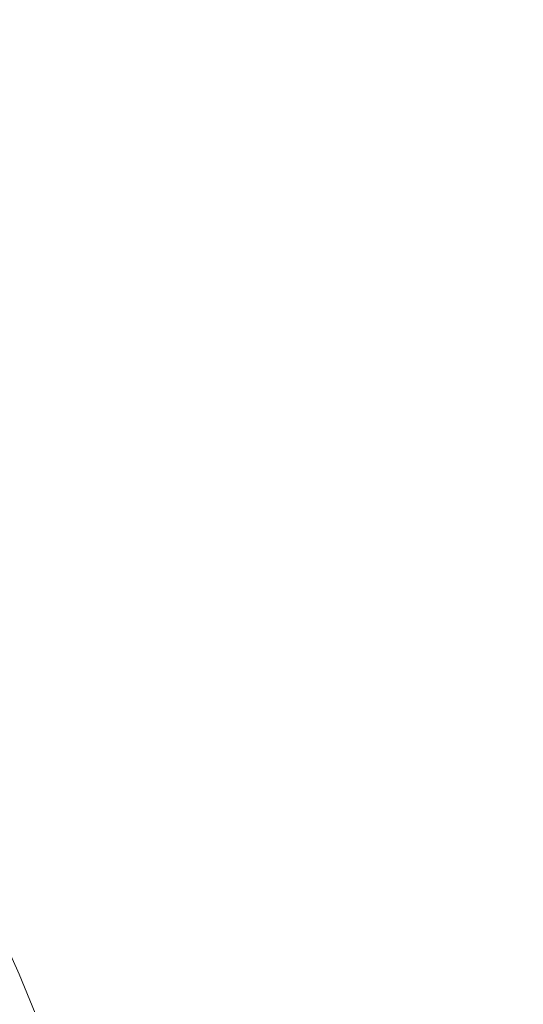
# Model space of a CAD drawing. Extents: x 168 to 678, y 143 to 523.
# Drawn here: x 445 to 451, y 338 to 351 of the extents above; entities that cross this region are included whole.
import ezdxf

# ---------------------------------------------------------------- set-up
doc = ezdxf.new("R2010")
doc.units = 0
doc.header["$LTSCALE"] = 500
doc.header["$MEASUREMENT"] = 0
doc.layers.add('NOVOTERM_CERAMIKA_CZARNY', color=7, linetype='Continuous')

msp = doc.modelspace()

# ---------------------------------------------------------------- linework, layer by layer
at = {"layer": 'NOVOTERM_CERAMIKA_CZARNY', "lineweight": 0}
for points, invisible_edges in [([(423.245, 332.59, 192.754), (433.725, 372.447, 192.754), (448.941, 380.296, 192.754), (453.339, 368.113, 192.754)], 15), ([(423.245, 332.59, 192.754), (453.339, 368.113, 192.754), (471.059, 371.533, 192.754), (468.24, 357.781, 192.754)], 15), ([(423.245, 332.59, 192.754), (468.24, 357.781, 192.754), (485.232, 354.793, 192.754), (475.823, 341.751, 192.754)], 15), ([(449.006, 351.202, 210.903), (449.857, 350.667, 210.903), (452.633, 351.666, 210.922), (451.645, 352.192, 210.922)], 15), ([(445.552, 351.776, 210.881), (444.782, 351.427, 210.856), (445.688, 350.812, 210.856), (446.511, 351.162, 210.881)], 15), ([(448.047, 351.782, 210.903), (446.511, 351.162, 210.881), (447.377, 350.577, 210.881), (449.006, 351.202, 210.903)], 15), ([(449.857, 350.667, 210.903), (450.594, 350.194, 210.903), (453.488, 351.202, 210.922), (452.633, 351.666, 210.922)], 15), ([(444.782, 351.427, 210.856), (444.454, 351.255, 210.828), (445.34, 350.641, 210.828), (445.688, 350.812, 210.856)], 15), ([(444.24, 351.087, 210.761), (445.117, 350.478, 210.761), (445.229, 350.56, 210.796), (444.348, 351.172, 210.796)], 15), ([(444.454, 351.255, 210.828), (444.348, 351.172, 210.796), (445.229, 350.56, 210.796), (445.34, 350.641, 210.828)], 15), ([(449.006, 351.202, 210.903), (447.377, 350.577, 210.881), (448.145, 350.037, 210.881), (449.857, 350.667, 210.903)], 15), ([(451.208, 349.8, 210.903), (454.202, 350.814, 210.922), (453.488, 351.202, 210.922), (450.594, 350.194, 210.903)], 15), ([(444.126, 350.994, 210.718), (444.999, 350.388, 210.718), (445.117, 350.478, 210.761), (444.24, 351.087, 210.761)], 15), ([(446.511, 351.162, 210.881), (445.688, 350.812, 210.856), (446.506, 350.225, 210.856), (447.377, 350.577, 210.881)], 15), ([(444, 350.882, 210.662), (444.867, 350.28, 210.662), (444.999, 350.388, 210.718), (444.126, 350.994, 210.718)], 15), ([(443.855, 350.744, 210.587), (444.716, 350.147, 210.587), (444.867, 350.28, 210.662), (444, 350.882, 210.662)], 15), ([(445.688, 350.812, 210.856), (445.34, 350.641, 210.828), (446.139, 350.056, 210.828), (446.506, 350.225, 210.856)], 15), ([(451.723, 349.453, 210.903), (454.799, 350.47, 210.922), (454.202, 350.814, 210.922), (451.208, 349.8, 210.903)], 15), ([(443.855, 350.744, 210.587), (443.687, 350.571, 210.49), (444.539, 349.98, 210.49), (444.716, 350.147, 210.587)], 15), ([(449.857, 350.667, 210.903), (448.145, 350.037, 210.881), (448.809, 349.561, 210.881), (450.594, 350.194, 210.903)], 15), ([(445.117, 350.478, 210.761), (445.909, 349.898, 210.761), (446.024, 349.977, 210.796), (445.229, 350.56, 210.796)], 15), ([(445.34, 350.641, 210.828), (445.229, 350.56, 210.796), (446.024, 349.977, 210.796), (446.139, 350.056, 210.828)], 15), ([(447.377, 350.577, 210.881), (446.506, 350.225, 210.856), (447.23, 349.685, 210.856), (448.145, 350.037, 210.881)], 15), ([(444.999, 350.388, 210.718), (445.786, 349.811, 210.718), (445.909, 349.898, 210.761), (445.117, 350.478, 210.761)], 15), ([(444.716, 350.147, 210.587), (445.493, 349.578, 210.587), (445.65, 349.707, 210.662), (444.867, 350.28, 210.662)], 15), ([(444.867, 350.28, 210.662), (445.65, 349.707, 210.662), (445.786, 349.811, 210.718), (444.999, 350.388, 210.718)], 15), ([(446.506, 350.225, 210.856), (446.139, 350.056, 210.828), (446.847, 349.516, 210.828), (447.23, 349.685, 210.856)], 15), ([(451.208, 349.8, 210.903), (450.594, 350.194, 210.903), (448.809, 349.561, 210.881), (449.363, 349.163, 210.881)], 15), ([(444.716, 350.147, 210.587), (444.539, 349.98, 210.49), (445.31, 349.416, 210.49), (445.493, 349.578, 210.587)], 15), ([(446.139, 350.056, 210.828), (446.024, 349.977, 210.796), (446.729, 349.44, 210.796), (446.847, 349.516, 210.828)], 15), ([(448.145, 350.037, 210.881), (447.23, 349.685, 210.856), (447.856, 349.207, 210.856), (448.809, 349.561, 210.881)], 15), ([(444.539, 349.98, 210.49), (444.331, 349.77, 210.364), (445.093, 349.213, 210.364), (445.31, 349.416, 210.49)], 15), ([(445.786, 349.811, 210.718), (446.485, 349.279, 210.718), (446.611, 349.364, 210.761), (445.909, 349.898, 210.761)], 15), ([(445.909, 349.898, 210.761), (446.611, 349.364, 210.761), (446.729, 349.44, 210.796), (446.024, 349.977, 210.796)], 15), ([(444.331, 349.77, 210.364), (444.085, 349.509, 210.206), (444.836, 348.961, 210.206), (445.093, 349.213, 210.364)], 15), ([(445.65, 349.707, 210.662), (446.344, 349.178, 210.662), (446.485, 349.279, 210.718), (445.786, 349.811, 210.718)], 15), ([(451.723, 349.453, 210.903), (451.208, 349.8, 210.903), (449.363, 349.163, 210.881), (449.828, 348.815, 210.881)], 15), ([(445.493, 349.578, 210.587), (446.183, 349.053, 210.587), (446.344, 349.178, 210.662), (445.65, 349.707, 210.662)], 15), ([(447.23, 349.685, 210.856), (446.847, 349.516, 210.828), (447.459, 349.039, 210.828), (447.856, 349.207, 210.856)], 15), ([(445.493, 349.578, 210.587), (445.31, 349.416, 210.49), (445.993, 348.897, 210.49), (446.183, 349.053, 210.587)], 15), ([(446.847, 349.516, 210.828), (446.729, 349.44, 210.796), (447.338, 348.965, 210.796), (447.459, 349.039, 210.828)], 15), ([(449.363, 349.163, 210.881), (448.809, 349.561, 210.881), (447.856, 349.207, 210.856), (448.379, 348.808, 210.856)], 15), ([(444.085, 349.509, 210.206), (443.794, 349.19, 210.01), (444.532, 348.651, 210.01), (444.836, 348.961, 210.206)], 15), ([(445.31, 349.416, 210.49), (445.093, 349.213, 210.364), (445.768, 348.7, 210.364), (445.993, 348.897, 210.49)], 15), ([(446.611, 349.364, 210.761), (447.217, 348.891, 210.761), (447.338, 348.965, 210.796), (446.729, 349.44, 210.796)], 15), ([(452.162, 349.124, 210.903), (451.723, 349.453, 210.903), (449.828, 348.815, 210.881), (450.226, 348.487, 210.881)], 15), ([(446.344, 349.178, 210.662), (446.944, 348.711, 210.662), (447.088, 348.809, 210.718), (446.485, 349.279, 210.718)], 15), ([(446.485, 349.279, 210.718), (447.088, 348.809, 210.718), (447.217, 348.891, 210.761), (446.611, 349.364, 210.761)], 15), ([(445.093, 349.213, 210.364), (444.836, 348.961, 210.206), (445.502, 348.455, 210.206), (445.768, 348.7, 210.364)], 15), ([(446.183, 349.053, 210.587), (446.779, 348.589, 210.587), (446.944, 348.711, 210.662), (446.344, 349.178, 210.662)], 15), ([(448.379, 348.808, 210.856), (447.856, 349.207, 210.856), (447.459, 349.039, 210.828), (447.969, 348.641, 210.828)], 15), ([(449.828, 348.815, 210.881), (449.363, 349.163, 210.881), (448.379, 348.808, 210.856), (448.818, 348.46, 210.856)], 15), ([(446.183, 349.053, 210.587), (445.993, 348.897, 210.49), (446.584, 348.437, 210.49), (446.779, 348.589, 210.587)], 15), ([(447.969, 348.641, 210.828), (447.459, 349.039, 210.828), (447.338, 348.965, 210.796), (447.846, 348.569, 210.796)], 15), ([(452.546, 348.781, 210.903), (452.162, 349.124, 210.903), (450.226, 348.487, 210.881), (450.577, 348.152, 210.881)], 15), ([(444.836, 348.961, 210.206), (444.532, 348.651, 210.01), (445.186, 348.155, 210.01), (445.502, 348.455, 210.206)], 15), ([(445.993, 348.897, 210.49), (445.768, 348.7, 210.364), (446.353, 348.246, 210.364), (446.584, 348.437, 210.49)], 15), ([(447.592, 348.416, 210.718), (447.723, 348.496, 210.761), (447.217, 348.891, 210.761), (447.088, 348.809, 210.718)], 15), ([(447.723, 348.496, 210.761), (447.846, 348.569, 210.796), (447.338, 348.965, 210.796), (447.217, 348.891, 210.761)], 15), ([(447.445, 348.32, 210.662), (447.592, 348.416, 210.718), (447.088, 348.809, 210.718), (446.944, 348.711, 210.662)], 15), ([(448.818, 348.46, 210.856), (448.379, 348.808, 210.856), (447.969, 348.641, 210.828), (448.398, 348.294, 210.828)], 15), ([(450.226, 348.487, 210.881), (449.828, 348.815, 210.881), (448.818, 348.46, 210.856), (449.194, 348.134, 210.856)], 15), ([(452.546, 348.781, 210.903), (450.577, 348.152, 210.881), (450.902, 347.779, 210.881), (452.898, 348.395, 210.903)], 15), ([(444.175, 348.276, 209.772), (444.816, 347.791, 209.772), (445.186, 348.155, 210.01), (444.532, 348.651, 210.01)], 15), ([(445.768, 348.7, 210.364), (445.502, 348.455, 210.206), (446.078, 348.008, 210.206), (446.353, 348.246, 210.364)], 15), ([(447.276, 348.202, 210.587), (447.445, 348.32, 210.662), (446.944, 348.711, 210.662), (446.779, 348.589, 210.587)], 15), ([(448.398, 348.294, 210.828), (447.969, 348.641, 210.828), (447.846, 348.569, 210.796), (448.273, 348.223, 210.796)], 15), ([(447.276, 348.202, 210.587), (446.779, 348.589, 210.587), (446.584, 348.437, 210.49), (447.077, 348.053, 210.49)], 15), ([(448.015, 348.074, 210.718), (448.148, 348.152, 210.761), (447.723, 348.496, 210.761), (447.592, 348.416, 210.718)], 15), ([(448.148, 348.152, 210.761), (448.273, 348.223, 210.796), (447.846, 348.569, 210.796), (447.723, 348.496, 210.761)], 15), ([(445.502, 348.455, 210.206), (445.186, 348.155, 210.01), (445.753, 347.715, 210.01), (446.078, 348.008, 210.206)], 15), ([(447.077, 348.053, 210.49), (446.584, 348.437, 210.49), (446.353, 348.246, 210.364), (446.84, 347.866, 210.364)], 15), ([(447.866, 347.98, 210.662), (448.015, 348.074, 210.718), (447.592, 348.416, 210.718), (447.445, 348.32, 210.662)], 15), ([(449.194, 348.134, 210.856), (448.818, 348.46, 210.856), (448.398, 348.294, 210.828), (448.766, 347.971, 210.828)], 15), ([(450.577, 348.152, 210.881), (450.226, 348.487, 210.881), (449.194, 348.134, 210.856), (449.528, 347.803, 210.856)], 15), ([(452.898, 348.395, 210.903), (450.902, 347.779, 210.881), (451.224, 347.341, 210.881), (453.241, 347.935, 210.903)], 15), ([(443.78, 347.853, 209.502), (444.404, 347.38, 209.502), (444.816, 347.791, 209.772), (444.175, 348.276, 209.772)], 15), ([(446.84, 347.866, 210.364), (446.353, 348.246, 210.364), (446.078, 348.008, 210.206), (446.559, 347.634, 210.206)], 15), ([(447.694, 347.865, 210.587), (447.866, 347.98, 210.662), (447.445, 348.32, 210.662), (447.276, 348.202, 210.587)], 15), ([(448.766, 347.971, 210.828), (448.398, 348.294, 210.828), (448.273, 348.223, 210.796), (448.64, 347.901, 210.796)], 15), ([(444.816, 347.791, 209.772), (445.369, 347.361, 209.772), (445.753, 347.715, 210.01), (445.186, 348.155, 210.01)], 15), ([(447.694, 347.865, 210.587), (447.276, 348.202, 210.587), (447.077, 348.053, 210.49), (447.492, 347.719, 210.49)], 15), ([(448.378, 347.755, 210.718), (448.513, 347.831, 210.761), (448.148, 348.152, 210.761), (448.015, 348.074, 210.718)], 15), ([(448.513, 347.831, 210.761), (448.64, 347.901, 210.796), (448.273, 348.223, 210.796), (448.148, 348.152, 210.761)], 15), ([(449.528, 347.803, 210.856), (449.194, 348.134, 210.856), (448.766, 347.971, 210.828), (449.094, 347.642, 210.828)], 15), ([(450.577, 348.152, 210.881), (449.528, 347.803, 210.856), (449.84, 347.439, 210.856), (450.902, 347.779, 210.881)], 15), ([(446.559, 347.634, 210.206), (446.078, 348.008, 210.206), (445.753, 347.715, 210.01), (446.225, 347.349, 210.01)], 15), ([(447.492, 347.719, 210.49), (447.077, 348.053, 210.49), (446.84, 347.866, 210.364), (447.25, 347.536, 210.364)], 15), ([(448.227, 347.663, 210.662), (448.378, 347.755, 210.718), (448.015, 348.074, 210.718), (447.866, 347.98, 210.662)], 15), ([(447.25, 347.536, 210.364), (446.84, 347.866, 210.364), (446.559, 347.634, 210.206), (446.963, 347.309, 210.206)], 15), ([(448.053, 347.55, 210.587), (447.694, 347.865, 210.587), (447.492, 347.719, 210.49), (447.847, 347.407, 210.49)], 15), ([(448.053, 347.55, 210.587), (448.227, 347.663, 210.662), (447.866, 347.98, 210.662), (447.694, 347.865, 210.587)], 15), ([(448.837, 347.506, 210.761), (448.965, 347.574, 210.796), (448.64, 347.901, 210.796), (448.513, 347.831, 210.761)], 15), ([(449.094, 347.642, 210.828), (448.766, 347.971, 210.828), (448.64, 347.901, 210.796), (448.965, 347.574, 210.796)], 15), ([(444.404, 347.38, 209.502), (444.944, 346.961, 209.501), (445.369, 347.361, 209.772), (444.816, 347.791, 209.772)], 15), ([(448.548, 347.341, 210.662), (448.701, 347.431, 210.718), (448.378, 347.755, 210.718), (448.227, 347.663, 210.662)], 15), ([(448.701, 347.431, 210.718), (448.837, 347.506, 210.761), (448.513, 347.831, 210.761), (448.378, 347.755, 210.718)], 15), ([(449.528, 347.803, 210.856), (449.094, 347.642, 210.828), (449.399, 347.281, 210.828), (449.84, 347.439, 210.856)], 15), ([(450.902, 347.779, 210.881), (449.84, 347.439, 210.856), (450.15, 347.012, 210.856), (451.224, 347.341, 210.881)], 15), ([(445.832, 347.003, 209.772), (446.225, 347.349, 210.01), (445.753, 347.715, 210.01), (445.369, 347.361, 209.772)], 15), ([(446.963, 347.309, 210.206), (446.559, 347.634, 210.206), (446.225, 347.349, 210.01), (446.622, 347.029, 210.01)], 15), ([(447.847, 347.407, 210.49), (447.492, 347.719, 210.49), (447.25, 347.536, 210.364), (447.602, 347.228, 210.364)], 15), ([(448.371, 347.231, 210.587), (448.548, 347.341, 210.662), (448.227, 347.663, 210.662), (448.053, 347.55, 210.587)], 15), ([(449.094, 347.642, 210.828), (448.965, 347.574, 210.796), (449.27, 347.215, 210.796), (449.399, 347.281, 210.828)], 15), ([(447.602, 347.228, 210.364), (447.25, 347.536, 210.364), (446.963, 347.309, 210.206), (447.31, 347.005, 210.206)], 15), ([(448.371, 347.231, 210.587), (448.053, 347.55, 210.587), (447.847, 347.407, 210.49), (448.163, 347.091, 210.49)], 15), ([(448.701, 347.431, 210.718), (449.002, 347.075, 210.718), (449.14, 347.148, 210.761), (448.837, 347.506, 210.761)], 15), ([(448.837, 347.506, 210.761), (449.14, 347.148, 210.761), (449.27, 347.215, 210.796), (448.965, 347.574, 210.796)], 15), ([(443.967, 346.937, 209.209), (444.492, 346.531, 209.209), (444.944, 346.961, 209.501), (444.404, 347.38, 209.502)], 15), ([(445.394, 346.612, 209.502), (445.832, 347.003, 209.772), (445.369, 347.361, 209.772), (444.944, 346.961, 209.501)], 15), ([(448.163, 347.091, 210.49), (447.847, 347.407, 210.49), (447.602, 347.228, 210.364), (447.914, 346.916, 210.364)], 15), ([(448.548, 347.341, 210.662), (448.848, 346.988, 210.662), (449.002, 347.075, 210.718), (448.701, 347.431, 210.718)], 15), ([(449.84, 347.439, 210.856), (449.399, 347.281, 210.828), (449.704, 346.859, 210.828), (450.15, 347.012, 210.856)], 15), ([(446.22, 346.69, 209.772), (446.622, 347.029, 210.01), (446.225, 347.349, 210.01), (445.832, 347.003, 209.772)], 15), ([(447.31, 347.005, 210.206), (446.963, 347.309, 210.206), (446.622, 347.029, 210.01), (446.963, 346.731, 210.01)], 15), ([(447.914, 346.916, 210.364), (447.602, 347.228, 210.364), (447.31, 347.005, 210.206), (447.618, 346.698, 210.206)], 15), ([(448.371, 347.231, 210.587), (448.163, 347.091, 210.49), (448.458, 346.744, 210.49), (448.669, 346.88, 210.587)], 15), ([(448.371, 347.231, 210.587), (448.669, 346.88, 210.587), (448.848, 346.988, 210.662), (448.548, 347.341, 210.662)], 15), ([(449.399, 347.281, 210.828), (449.27, 347.215, 210.796), (449.573, 346.795, 210.796), (449.704, 346.859, 210.828)], 15), ([(451.224, 347.341, 210.881), (450.15, 347.012, 210.856), (450.478, 346.495, 210.856), (451.562, 346.807, 210.881)], 15), ([(449.002, 347.075, 210.718), (449.302, 346.661, 210.718), (449.442, 346.731, 210.761), (449.14, 347.148, 210.761)], 15), ([(449.14, 347.148, 210.761), (449.442, 346.731, 210.761), (449.573, 346.795, 210.796), (449.27, 347.215, 210.796)], 15), ([(445.773, 346.307, 209.502), (446.22, 346.69, 209.772), (445.832, 347.003, 209.772), (445.394, 346.612, 209.502)], 15), ([(446.553, 346.399, 209.772), (446.963, 346.731, 210.01), (446.622, 347.029, 210.01), (446.22, 346.69, 209.772)], 15), ([(447.618, 346.698, 210.206), (447.31, 347.005, 210.206), (446.963, 346.731, 210.01), (447.265, 346.429, 210.01)], 15), ([(448.163, 347.091, 210.49), (447.914, 346.916, 210.364), (448.206, 346.573, 210.364), (448.458, 346.744, 210.49)], 15), ([(448.669, 346.88, 210.587), (448.965, 346.472, 210.587), (449.146, 346.576, 210.662), (448.848, 346.988, 210.662)], 15), ([(448.848, 346.988, 210.662), (449.146, 346.576, 210.662), (449.302, 346.661, 210.718), (449.002, 347.075, 210.718)], 15), ([(450.15, 347.012, 210.856), (449.704, 346.859, 210.828), (450.028, 346.349, 210.828), (450.478, 346.495, 210.856)], 15), ([(444.93, 346.191, 209.209), (445.394, 346.612, 209.502), (444.944, 346.961, 209.501), (444.492, 346.531, 209.209)], 15), ([(447.914, 346.916, 210.364), (447.618, 346.698, 210.206), (447.905, 346.36, 210.206), (448.206, 346.573, 210.364)], 15), ([(448.669, 346.88, 210.587), (448.458, 346.744, 210.49), (448.751, 346.34, 210.49), (448.965, 346.472, 210.587)], 15), ([(449.704, 346.859, 210.828), (449.573, 346.795, 210.796), (449.895, 346.288, 210.796), (450.028, 346.349, 210.828)], 15), ([(446.849, 346.104, 209.772), (447.265, 346.429, 210.01), (446.963, 346.731, 210.01), (446.553, 346.399, 209.772)], 15), ([(448.458, 346.744, 210.49), (448.206, 346.573, 210.364), (448.496, 346.173, 210.364), (448.751, 346.34, 210.49)], 15), ([(449.302, 346.661, 210.718), (449.621, 346.159, 210.718), (449.762, 346.227, 210.761), (449.442, 346.731, 210.761)], 15), ([(449.442, 346.731, 210.761), (449.762, 346.227, 210.761), (449.895, 346.288, 210.796), (449.573, 346.795, 210.796)], 15), ([(451.562, 346.807, 210.881), (450.478, 346.495, 210.856), (450.845, 345.859, 210.856), (451.938, 346.149, 210.881)], 15), ([(445.298, 345.895, 209.209), (445.773, 346.307, 209.502), (445.394, 346.612, 209.502), (444.93, 346.191, 209.209)], 15), ([(446.098, 346.023, 209.501), (446.553, 346.399, 209.772), (446.22, 346.69, 209.772), (445.773, 346.307, 209.502)], 15), ([(447.618, 346.698, 210.206), (447.265, 346.429, 210.01), (447.548, 346.098, 210.01), (447.905, 346.36, 210.206)], 15), ([(449.146, 346.576, 210.662), (449.463, 346.078, 210.662), (449.621, 346.159, 210.718), (449.302, 346.661, 210.718)], 15), ([(444.454, 345.757, 208.906), (444.93, 346.191, 209.209), (444.492, 346.531, 209.209), (444.029, 346.086, 208.906)], 15), ([(448.206, 346.573, 210.364), (447.905, 346.36, 210.206), (448.191, 345.966, 210.206), (448.496, 346.173, 210.364)], 15), ([(448.965, 346.472, 210.587), (448.751, 346.34, 210.49), (449.063, 345.85, 210.49), (449.28, 345.978, 210.587)], 15), ([(448.965, 346.472, 210.587), (449.28, 345.978, 210.587), (449.463, 346.078, 210.662), (449.146, 346.576, 210.662)], 15), ([(450.478, 346.495, 210.856), (450.028, 346.349, 210.828), (450.391, 345.723, 210.828), (450.845, 345.859, 210.856)], 15), ([(446.386, 345.736, 209.501), (446.849, 346.104, 209.772), (446.553, 346.399, 209.772), (446.098, 346.023, 209.501)], 15), ([(446.849, 346.104, 209.772), (447.125, 345.78, 209.772), (447.548, 346.098, 210.01), (447.265, 346.429, 210.01)], 15), ([(447.905, 346.36, 210.206), (447.548, 346.098, 210.01), (447.829, 345.712, 210.01), (448.191, 345.966, 210.206)], 15), ([(448.751, 346.34, 210.49), (448.496, 346.173, 210.364), (448.804, 345.69, 210.364), (449.063, 345.85, 210.49)], 15), ([(450.028, 346.349, 210.828), (449.895, 346.288, 210.796), (450.256, 345.666, 210.796), (450.391, 345.723, 210.828)], 15), ([(445.614, 345.62, 209.209), (446.098, 346.023, 209.501), (445.773, 346.307, 209.502), (445.298, 345.895, 209.209)], 15), ([(449.621, 346.159, 210.718), (449.978, 345.544, 210.718), (450.121, 345.608, 210.761), (449.762, 346.227, 210.761)], 15), ([(449.762, 346.227, 210.761), (450.121, 345.608, 210.761), (450.256, 345.666, 210.796), (449.895, 346.288, 210.796)], 15), ([(444.811, 345.47, 208.906), (445.298, 345.895, 209.209), (444.93, 346.191, 209.209), (444.454, 345.757, 208.906)], 15), ([(446.386, 345.736, 209.501), (446.656, 345.42, 209.501), (447.125, 345.78, 209.772), (446.849, 346.104, 209.772)], 15), ([(447.125, 345.78, 209.772), (447.4, 345.402, 209.772), (447.829, 345.712, 210.01), (447.548, 346.098, 210.01)], 15), ([(448.496, 346.173, 210.364), (448.191, 345.966, 210.206), (448.495, 345.491, 210.206), (448.804, 345.69, 210.364)], 15), ([(449.463, 346.078, 210.662), (449.818, 345.467, 210.662), (449.978, 345.544, 210.718), (449.621, 346.159, 210.718)], 15), ([(452.373, 345.338, 210.881), (451.938, 346.149, 210.881), (450.845, 345.859, 210.856), (451.271, 345.077, 210.856)], 15), ([(445.894, 345.34, 209.209), (446.386, 345.736, 209.501), (446.098, 346.023, 209.501), (445.614, 345.62, 209.209)], 15), ([(448.191, 345.966, 210.206), (447.829, 345.712, 210.01), (448.127, 345.245, 210.01), (448.495, 345.491, 210.206)], 15), ([(449.28, 345.978, 210.587), (449.063, 345.85, 210.49), (449.412, 345.25, 210.49), (449.632, 345.371, 210.587)], 15), ([(449.28, 345.978, 210.587), (449.632, 345.371, 210.587), (449.818, 345.467, 210.662), (449.463, 346.078, 210.662)], 15), ([(445.118, 345.202, 208.906), (445.614, 345.62, 209.209), (445.298, 345.895, 209.209), (444.811, 345.47, 208.906)], 15), ([(449.063, 345.85, 210.49), (448.804, 345.69, 210.364), (449.149, 345.097, 210.364), (449.412, 345.25, 210.49)], 15), ([(451.271, 345.077, 210.856), (450.845, 345.859, 210.856), (450.391, 345.723, 210.828), (450.812, 344.954, 210.828)], 15), ([(444.811, 345.47, 208.906), (444.454, 345.757, 208.906), (443.983, 345.324, 208.602), (444.329, 345.046, 208.602)], 15), ([(445.894, 345.34, 209.209), (446.156, 345.033, 209.209), (446.656, 345.42, 209.501), (446.386, 345.736, 209.501)], 15), ([(446.656, 345.42, 209.501), (446.924, 345.052, 209.501), (447.4, 345.402, 209.772), (447.125, 345.78, 209.772)], 15), ([(447.4, 345.402, 209.772), (447.692, 344.946, 209.772), (448.127, 345.245, 210.01), (447.829, 345.712, 210.01)], 15), ([(450.812, 344.954, 210.828), (450.391, 345.723, 210.828), (450.256, 345.666, 210.796), (450.675, 344.9, 210.796)], 15), ([(445.39, 344.931, 208.906), (445.894, 345.34, 209.209), (445.614, 345.62, 209.209), (445.118, 345.202, 208.906)], 15), ([(448.804, 345.69, 210.364), (448.495, 345.491, 210.206), (448.835, 344.907, 210.206), (449.149, 345.097, 210.364)], 15), ([(450.393, 344.787, 210.718), (450.538, 344.846, 210.761), (450.121, 345.608, 210.761), (449.978, 345.544, 210.718)], 15), ([(450.538, 344.846, 210.761), (450.675, 344.9, 210.796), (450.256, 345.666, 210.796), (450.121, 345.608, 210.761)], 15), ([(445.118, 345.202, 208.906), (444.811, 345.47, 208.906), (444.329, 345.046, 208.602), (444.627, 344.787, 208.602)], 15), ([(448.495, 345.491, 210.206), (448.127, 345.245, 210.01), (448.461, 344.671, 210.01), (448.835, 344.907, 210.206)], 15), ([(450.041, 344.625, 210.587), (450.23, 344.715, 210.662), (449.818, 345.467, 210.662), (449.632, 345.371, 210.587)], 15), ([(450.23, 344.715, 210.662), (450.393, 344.787, 210.718), (449.978, 345.544, 210.718), (449.818, 345.467, 210.662)], 15), ([(445.39, 344.931, 208.906), (445.644, 344.634, 208.906), (446.156, 345.033, 209.209), (445.894, 345.34, 209.209)], 15), ([(446.156, 345.033, 209.209), (446.417, 344.676, 209.209), (446.924, 345.052, 209.501), (446.656, 345.42, 209.501)], 15), ([(446.924, 345.052, 209.501), (447.208, 344.608, 209.501), (447.692, 344.946, 209.772), (447.4, 345.402, 209.772)], 15), ([(450.041, 344.625, 210.587), (449.632, 345.371, 210.587), (449.412, 345.25, 210.49), (449.817, 344.512, 210.49)], 15), ([(445.39, 344.931, 208.906), (445.118, 345.202, 208.906), (444.627, 344.787, 208.602), (444.89, 344.524, 208.602)], 15), ([(447.692, 344.946, 209.772), (448.019, 344.385, 209.772), (448.461, 344.671, 210.01), (448.127, 345.245, 210.01)], 15), ([(449.817, 344.512, 210.49), (449.412, 345.25, 210.49), (449.149, 345.097, 210.364), (449.55, 344.368, 210.364)], 15), ([(449.55, 344.368, 210.364), (449.149, 345.097, 210.364), (448.835, 344.907, 210.206), (449.23, 344.189, 210.206)], 15), ([(451.739, 344.164, 210.856), (451.271, 345.077, 210.856), (450.812, 344.954, 210.828), (451.276, 344.055, 210.828)], 15), ([(445.644, 344.634, 208.906), (445.897, 344.287, 208.906), (446.417, 344.676, 209.209), (446.156, 345.033, 209.209)], 15), ([(446.417, 344.676, 209.209), (446.693, 344.244, 209.209), (447.208, 344.608, 209.501), (446.924, 345.052, 209.501)], 15), ([(447.208, 344.608, 209.501), (447.526, 344.062, 209.501), (448.019, 344.385, 209.772), (447.692, 344.946, 209.772)], 15), ([(451.276, 344.055, 210.828), (450.812, 344.954, 210.828), (450.675, 344.9, 210.796), (451.136, 344.007, 210.796)], 15), ([(445.39, 344.931, 208.906), (444.89, 344.524, 208.602), (445.136, 344.236, 208.602), (445.644, 344.634, 208.906)], 15), ([(449.23, 344.189, 210.206), (448.835, 344.907, 210.206), (448.461, 344.671, 210.01), (448.849, 343.967, 210.01)], 15), ([(450.849, 343.904, 210.718), (450.997, 343.958, 210.761), (450.538, 344.846, 210.761), (450.393, 344.787, 210.718)], 15), ([(450.997, 343.958, 210.761), (451.136, 344.007, 210.796), (450.675, 344.9, 210.796), (450.538, 344.846, 210.761)], 15), ([(444.89, 344.524, 208.602), (444.627, 344.787, 208.602), (444.157, 344.388, 208.307), (444.413, 344.133, 208.307)], 15), ([(450.491, 343.756, 210.587), (450.683, 343.838, 210.662), (450.23, 344.715, 210.662), (450.041, 344.625, 210.587)], 15), ([(450.683, 343.838, 210.662), (450.849, 343.904, 210.718), (450.393, 344.787, 210.718), (450.23, 344.715, 210.662)], 15), ([(445.644, 344.634, 208.906), (445.136, 344.236, 208.602), (445.382, 343.899, 208.602), (445.897, 344.287, 208.906)], 15), ([(445.897, 344.287, 208.906), (446.165, 343.868, 208.906), (446.693, 344.244, 209.209), (446.417, 344.676, 209.209)], 15), ([(446.693, 344.244, 209.209), (447.002, 343.713, 209.209), (447.526, 344.062, 209.501), (447.208, 344.608, 209.501)], 15), ([(448.398, 343.697, 209.772), (448.849, 343.967, 210.01), (448.461, 344.671, 210.01), (448.019, 344.385, 209.772)], 15), ([(450.491, 343.756, 210.587), (450.041, 344.625, 210.587), (449.817, 344.512, 210.49), (450.263, 343.651, 210.49)], 15), ([(444.89, 344.524, 208.602), (444.413, 344.133, 208.307), (444.652, 343.853, 208.307), (445.136, 344.236, 208.602)], 15), ([(450.263, 343.651, 210.49), (449.817, 344.512, 210.49), (449.55, 344.368, 210.364), (449.99, 343.518, 210.364)], 15), ([(447.896, 343.391, 209.501), (448.398, 343.697, 209.772), (448.019, 344.385, 209.772), (447.526, 344.062, 209.501)], 15), ([(449.99, 343.518, 210.364), (449.55, 344.368, 210.364), (449.23, 344.189, 210.206), (449.664, 343.351, 210.206)], 15), ([(445.136, 344.236, 208.602), (444.652, 343.853, 208.307), (444.889, 343.527, 208.307), (445.382, 343.899, 208.602)], 15), ([(445.897, 344.287, 208.906), (445.382, 343.899, 208.602), (445.642, 343.493, 208.602), (446.165, 343.868, 208.906)], 15), ([(446.165, 343.868, 208.906), (446.465, 343.353, 208.906), (447.002, 343.713, 209.209), (446.693, 344.244, 209.209)], 15), ([(449.664, 343.351, 210.206), (449.23, 344.189, 210.206), (448.849, 343.967, 210.01), (449.275, 343.145, 210.01)], 15), ([(447.362, 343.061, 209.209), (447.896, 343.391, 209.501), (447.526, 344.062, 209.501), (447.002, 343.713, 209.209)], 15), ([(451.764, 343.045, 210.828), (451.276, 344.055, 210.828), (451.136, 344.007, 210.796), (451.621, 343.002, 210.796)], 15), ([(448.815, 342.893, 209.772), (449.275, 343.145, 210.01), (448.849, 343.967, 210.01), (448.398, 343.697, 209.772)], 15), ([(451.328, 342.91, 210.718), (451.479, 342.958, 210.761), (450.997, 343.958, 210.761), (450.849, 343.904, 210.718)], 15), ([(451.479, 342.958, 210.761), (451.621, 343.002, 210.796), (451.136, 344.007, 210.796), (450.997, 343.958, 210.761)], 15), ([(444.652, 343.853, 208.307), (444.206, 343.501, 208.032), (444.437, 343.185, 208.032), (444.889, 343.527, 208.307)], 15), ([(445.382, 343.899, 208.602), (444.889, 343.527, 208.307), (445.141, 343.133, 208.307), (445.642, 343.493, 208.602)], 15), ([(446.165, 343.868, 208.906), (445.642, 343.493, 208.602), (445.933, 342.994, 208.602), (446.465, 343.353, 208.906)], 15), ([(450.964, 342.777, 210.587), (451.16, 342.852, 210.662), (450.683, 343.838, 210.662), (450.491, 343.756, 210.587)], 15), ([(451.16, 342.852, 210.662), (451.328, 342.91, 210.718), (450.849, 343.904, 210.718), (450.683, 343.838, 210.662)], 15), ([(446.814, 342.721, 208.906), (447.362, 343.061, 209.209), (447.002, 343.713, 209.209), (446.465, 343.353, 208.906)], 15), ([(448.302, 342.608, 209.501), (448.815, 342.893, 209.772), (448.398, 343.697, 209.772), (447.896, 343.391, 209.501)], 15), ([(450.964, 342.777, 210.587), (450.491, 343.756, 210.587), (450.263, 343.651, 210.49), (450.731, 342.682, 210.49)], 15), ([(450.731, 342.682, 210.49), (450.263, 343.651, 210.49), (449.99, 343.518, 210.364), (450.453, 342.561, 210.364)], 15), ([(444.889, 343.527, 208.307), (444.437, 343.185, 208.032), (444.682, 342.802, 208.032), (445.141, 343.133, 208.307)], 15), ([(445.642, 343.493, 208.602), (445.141, 343.133, 208.307), (445.424, 342.65, 208.307), (445.933, 342.994, 208.602)], 15), ([(450.453, 342.561, 210.364), (449.99, 343.518, 210.364), (449.664, 343.351, 210.206), (450.121, 342.409, 210.206)], 15), ([(446.814, 342.721, 208.906), (446.465, 343.353, 208.906), (445.933, 342.994, 208.602), (446.271, 342.381, 208.602)], 15), ([(447.756, 342.301, 209.209), (448.302, 342.608, 209.501), (447.896, 343.391, 209.501), (447.362, 343.061, 209.209)], 15), ([(450.121, 342.409, 210.206), (449.664, 343.351, 210.206), (449.275, 343.145, 210.01), (449.724, 342.22, 210.01)], 15), ([(445.141, 343.133, 208.307), (444.682, 342.802, 208.032), (444.956, 342.332, 208.032), (445.424, 342.65, 208.307)], 15), ([(447.197, 341.983, 208.906), (447.756, 342.301, 209.209), (447.362, 343.061, 209.209), (446.814, 342.721, 208.906)], 15), ([(449.254, 341.989, 209.772), (449.724, 342.22, 210.01), (449.275, 343.145, 210.01), (448.815, 342.893, 209.772)], 15), ([(446.271, 342.381, 208.602), (445.933, 342.994, 208.602), (445.424, 342.65, 208.307), (445.751, 342.055, 208.307)], 15), ([(451.644, 341.771, 210.662), (451.815, 341.822, 210.718), (451.328, 342.91, 210.718), (451.16, 342.852, 210.662)], 15), ([(444.682, 342.802, 208.032), (444.282, 342.513, 207.788), (444.549, 342.055, 207.788), (444.956, 342.332, 208.032)], 15), ([(448.73, 341.727, 209.501), (449.254, 341.989, 209.772), (448.815, 342.893, 209.772), (448.302, 342.608, 209.501)], 15), ([(451.444, 341.706, 210.587), (450.964, 342.777, 210.587), (450.731, 342.682, 210.49), (451.207, 341.621, 210.49)], 15), ([(451.444, 341.706, 210.587), (451.644, 341.771, 210.662), (451.16, 342.852, 210.662), (450.964, 342.777, 210.587)], 15), ([(445.751, 342.055, 208.307), (445.424, 342.65, 208.307), (444.956, 342.332, 208.032), (445.275, 341.755, 208.032)], 15), ([(447.197, 341.983, 208.906), (446.814, 342.721, 208.906), (446.271, 342.381, 208.602), (446.642, 341.666, 208.602)], 15), ([(451.207, 341.621, 210.49), (450.731, 342.682, 210.49), (450.453, 342.561, 210.364), (450.924, 341.513, 210.364)], 15), ([(448.172, 341.445, 209.209), (448.73, 341.727, 209.501), (448.302, 342.608, 209.501), (447.756, 342.301, 209.209)], 15), ([(450.924, 341.513, 210.364), (450.453, 342.561, 210.364), (450.121, 342.409, 210.206), (450.584, 341.377, 210.206)], 15), ([(450.584, 341.377, 210.206), (450.121, 342.409, 210.206), (449.724, 342.22, 210.01), (450.179, 341.207, 210.01)], 15), ([(445.275, 341.755, 208.032), (444.956, 342.332, 208.032), (444.549, 342.055, 207.788), (444.859, 341.493, 207.788)], 15), ([(446.642, 341.666, 208.602), (446.271, 342.381, 208.602), (445.751, 342.055, 208.307), (446.112, 341.361, 208.307)], 15), ([(447.6, 341.153, 208.906), (448.172, 341.445, 209.209), (447.756, 342.301, 209.209), (447.197, 341.983, 208.906)], 15), ([(449.699, 340.999, 209.772), (450.179, 341.207, 210.01), (449.724, 342.22, 210.01), (449.254, 341.989, 209.772)], 15), ([(444.524, 341.281, 207.585), (444.859, 341.493, 207.788), (444.549, 342.055, 207.788), (444.22, 341.832, 207.585)], 15), ([(446.112, 341.361, 208.307), (445.751, 342.055, 208.307), (445.275, 341.755, 208.032), (445.624, 341.081, 208.032)], 15), ([(447.6, 341.153, 208.906), (447.197, 341.983, 208.906), (446.642, 341.666, 208.602), (447.033, 340.861, 208.602)], 15), ([(449.164, 340.763, 209.501), (449.699, 340.999, 209.772), (449.254, 341.989, 209.772), (448.73, 341.727, 209.501)], 15), ([(445.624, 341.081, 208.032), (445.275, 341.755, 208.032), (444.859, 341.493, 207.788), (445.2, 340.836, 207.788)], 15), ([(423.245, 332.59, 192.754), (475.823, 341.751, 192.754), (489.844, 332.59, 192.754), (475.823, 323.43, 192.754)], 15), ([(447.033, 340.861, 208.602), (446.642, 341.666, 208.602), (446.112, 341.361, 208.307), (446.491, 340.581, 208.307)], 15), ([(448.594, 340.508, 209.209), (449.164, 340.763, 209.501), (448.73, 341.727, 209.501), (448.172, 341.445, 209.209)], 15), ([(451.444, 341.706, 210.587), (451.207, 341.621, 210.49), (451.673, 340.483, 210.49), (451.915, 340.556, 210.587)], 15), ([(450.924, 341.513, 210.364), (450.584, 341.377, 210.206), (451.038, 340.269, 210.206), (451.385, 340.389, 210.364)], 15), ([(451.207, 341.621, 210.49), (450.924, 341.513, 210.364), (451.385, 340.389, 210.364), (451.673, 340.483, 210.49)], 15), ([(444.857, 340.639, 207.585), (445.2, 340.836, 207.788), (444.859, 341.493, 207.788), (444.524, 341.281, 207.585)], 15), ([(448.009, 340.243, 208.906), (448.594, 340.508, 209.209), (448.172, 341.445, 209.209), (447.6, 341.153, 208.906)], 15), ([(450.584, 341.377, 210.206), (450.179, 341.207, 210.01), (450.625, 340.12, 210.01), (451.038, 340.269, 210.206)], 15), ([(444.586, 340.483, 207.418), (444.857, 340.639, 207.585), (444.524, 341.281, 207.585), (444.259, 341.114, 207.418)], 15), ([(446.491, 340.581, 208.307), (446.112, 341.361, 208.307), (445.624, 341.081, 208.032), (445.993, 340.323, 208.032)], 15), ([(448.009, 340.243, 208.906), (447.6, 341.153, 208.906), (447.033, 340.861, 208.602), (447.43, 339.98, 208.602)], 15), ([(449.699, 340.999, 209.772), (450.135, 339.937, 209.772), (450.625, 340.12, 210.01), (450.179, 341.207, 210.01)], 15), ([(445.993, 340.323, 208.032), (445.624, 341.081, 208.032), (445.2, 340.836, 207.788), (445.559, 340.098, 207.788)], 15), ([(449.164, 340.763, 209.501), (449.589, 339.728, 209.501), (450.135, 339.937, 209.772), (449.699, 340.999, 209.772)], 15), ([(445.208, 339.916, 207.585), (445.559, 340.098, 207.788), (445.2, 340.836, 207.788), (444.857, 340.639, 207.585)], 15), ([(447.43, 339.98, 208.602), (447.033, 340.861, 208.602), (446.491, 340.581, 208.307), (446.875, 339.727, 208.307)], 15), ([(448.594, 340.508, 209.209), (449.007, 339.502, 209.209), (449.589, 339.728, 209.501), (449.164, 340.763, 209.501)], 15), ([(444.931, 339.773, 207.418), (445.208, 339.916, 207.585), (444.857, 340.639, 207.585), (444.586, 340.483, 207.418)], 15), ([(444.718, 339.662, 207.28), (444.931, 339.773, 207.418), (444.586, 340.483, 207.418), (444.378, 340.362, 207.28)], 15), ([(446.875, 339.727, 208.307), (446.491, 340.581, 208.307), (445.993, 340.323, 208.032), (446.366, 339.493, 208.032)], 15), ([(448.009, 340.243, 208.906), (448.41, 339.268, 208.906), (449.007, 339.502, 209.209), (448.594, 340.508, 209.209)], 15), ([(444.559, 339.579, 207.167), (444.718, 339.662, 207.28), (444.378, 340.362, 207.28), (444.222, 340.273, 207.167)], 15), ([(451.385, 340.389, 210.364), (451.038, 340.269, 210.206), (451.467, 339.102, 210.206), (451.82, 339.203, 210.364)], 15), ([(446.366, 339.493, 208.032), (445.993, 340.323, 208.032), (445.559, 340.098, 207.788), (445.923, 339.289, 207.788)], 15), ([(448.009, 340.243, 208.906), (447.43, 339.98, 208.602), (447.819, 339.034, 208.602), (448.41, 339.268, 208.906)], 15), ([(451.038, 340.269, 210.206), (450.625, 340.12, 210.01), (451.046, 338.974, 210.01), (451.467, 339.102, 210.206)], 15), ([(450.135, 339.937, 209.772), (450.547, 338.816, 209.772), (451.046, 338.974, 210.01), (450.625, 340.12, 210.01)], 15), ([(445.565, 339.125, 207.585), (445.923, 339.289, 207.788), (445.559, 340.098, 207.788), (445.208, 339.916, 207.585)], 15), ([(447.43, 339.98, 208.602), (446.875, 339.727, 208.307), (447.253, 338.81, 208.307), (447.819, 339.034, 208.602)], 15), ([(445.282, 338.995, 207.418), (445.565, 339.125, 207.585), (445.208, 339.916, 207.585), (444.931, 339.773, 207.418)], 15), ([(449.589, 339.728, 209.501), (449.991, 338.636, 209.501), (450.547, 338.816, 209.772), (450.135, 339.937, 209.772)], 15), ([(445.064, 338.895, 207.28), (445.282, 338.995, 207.418), (444.931, 339.773, 207.418), (444.718, 339.662, 207.28)], 15), ([(446.875, 339.727, 208.307), (446.366, 339.493, 208.032), (446.733, 338.603, 208.032), (447.253, 338.81, 208.307)], 15), ([(449.007, 339.502, 209.209), (449.398, 338.441, 209.209), (449.991, 338.636, 209.501), (449.589, 339.728, 209.501)], 15), ([(444.901, 338.82, 207.167), (445.064, 338.895, 207.28), (444.718, 339.662, 207.28), (444.559, 339.579, 207.167)], 15), ([(444.783, 338.766, 207.073), (444.443, 339.519, 207.073), (444.362, 339.477, 206.993), (444.699, 338.727, 206.993)], 11), ([(444.901, 338.82, 207.167), (444.559, 339.579, 207.167), (444.443, 339.519, 207.073), (444.783, 338.766, 207.073)], 15), ([(446.366, 339.493, 208.032), (445.923, 339.289, 207.788), (446.28, 338.422, 207.788), (446.733, 338.603, 208.032)], 15), ([(448.41, 339.268, 208.906), (448.789, 338.239, 208.906), (449.398, 338.441, 209.209), (449.007, 339.502, 209.209)], 15), ([(445.565, 339.125, 207.585), (445.914, 338.276, 207.585), (446.28, 338.422, 207.788), (445.923, 339.289, 207.788)], 15), ([(448.41, 339.268, 208.906), (447.819, 339.034, 208.602), (448.186, 338.037, 208.602), (448.789, 338.239, 208.906)], 15), ([(445.282, 338.995, 207.418), (445.625, 338.16, 207.418), (445.914, 338.276, 207.585), (445.565, 339.125, 207.585)], 15), ([(451.467, 339.102, 210.206), (451.046, 338.974, 210.01), (451.427, 337.783, 210.01), (451.855, 337.888, 210.206)], 15), ([(445.064, 338.895, 207.28), (445.402, 338.071, 207.28), (445.625, 338.16, 207.418), (445.282, 338.995, 207.418)], 15), ([(447.819, 339.034, 208.602), (447.253, 338.81, 208.307), (447.609, 337.843, 208.307), (448.186, 338.037, 208.602)], 15), ([(450.547, 338.816, 209.772), (450.92, 337.652, 209.772), (451.427, 337.783, 210.01), (451.046, 338.974, 210.01)], 15), ([(444.901, 338.82, 207.167), (445.236, 338.005, 207.167), (445.402, 338.071, 207.28), (445.064, 338.895, 207.28)], 15), ([(444.64, 338.7, 206.921), (444.596, 338.68, 206.852), (444.924, 337.881, 206.852), (444.97, 337.899, 206.921)], 15), ([(444.699, 338.727, 206.993), (444.64, 338.7, 206.921), (444.97, 337.899, 206.921), (445.03, 337.923, 206.993)], 15), ([(444.783, 338.766, 207.073), (444.699, 338.727, 206.993), (445.03, 337.923, 206.993), (445.115, 337.957, 207.073)], 13), ([(444.901, 338.82, 207.167), (444.783, 338.766, 207.073), (445.115, 337.957, 207.073), (445.236, 338.005, 207.167)], 15), ([(447.253, 338.81, 208.307), (446.733, 338.603, 208.032), (447.079, 337.663, 208.032), (447.609, 337.843, 208.307)], 15), ([(449.991, 338.636, 209.501), (450.354, 337.502, 209.501), (450.92, 337.652, 209.772), (450.547, 338.816, 209.772)], 15), ([(444.394, 338.587, 205.734), (444.379, 338.58, 205.364), (444.703, 337.792, 205.364), (444.718, 337.798, 205.734)], 15), ([(444.412, 338.595, 206.031), (444.394, 338.587, 205.734), (444.718, 337.798, 205.734), (444.736, 337.805, 206.031)], 15), ([(444.433, 338.605, 206.266), (444.412, 338.595, 206.031), (444.736, 337.805, 206.031), (444.758, 337.814, 206.266)], 15), ([(444.458, 338.616, 206.448), (444.433, 338.605, 206.266), (444.758, 337.814, 206.266), (444.783, 337.824, 206.448)], 15), ([(444.458, 338.616, 206.448), (444.783, 337.824, 206.448), (444.813, 337.836, 206.588), (444.486, 338.629, 206.588)], 15), ([(444.486, 338.629, 206.588), (444.813, 337.836, 206.588), (444.846, 337.849, 206.695), (444.519, 338.644, 206.695)], 15), ([(444.519, 338.644, 206.695), (444.846, 337.849, 206.695), (444.883, 337.864, 206.78), (444.555, 338.661, 206.78)], 15), ([(444.555, 338.661, 206.78), (444.883, 337.864, 206.78), (444.924, 337.881, 206.852), (444.596, 338.68, 206.852)], 15), ([(446.733, 338.603, 208.032), (446.28, 338.422, 207.788), (446.617, 337.507, 207.788), (447.079, 337.663, 208.032)], 15), ([(449.398, 338.441, 209.209), (449.751, 337.339, 209.209), (450.354, 337.502, 209.501), (449.991, 338.636, 209.501)], 15), ([(445.914, 338.276, 207.585), (446.244, 337.38, 207.585), (446.617, 337.507, 207.788), (446.28, 338.422, 207.788)], 15), ([(448.789, 338.239, 208.906), (449.131, 337.17, 208.906), (449.751, 337.339, 209.209), (449.398, 338.441, 209.209)], 15)]:
    msp.add_3dface(points, dxfattribs=dict(at, invisible_edges=invisible_edges))

doc.saveas('drawing.dxf')
